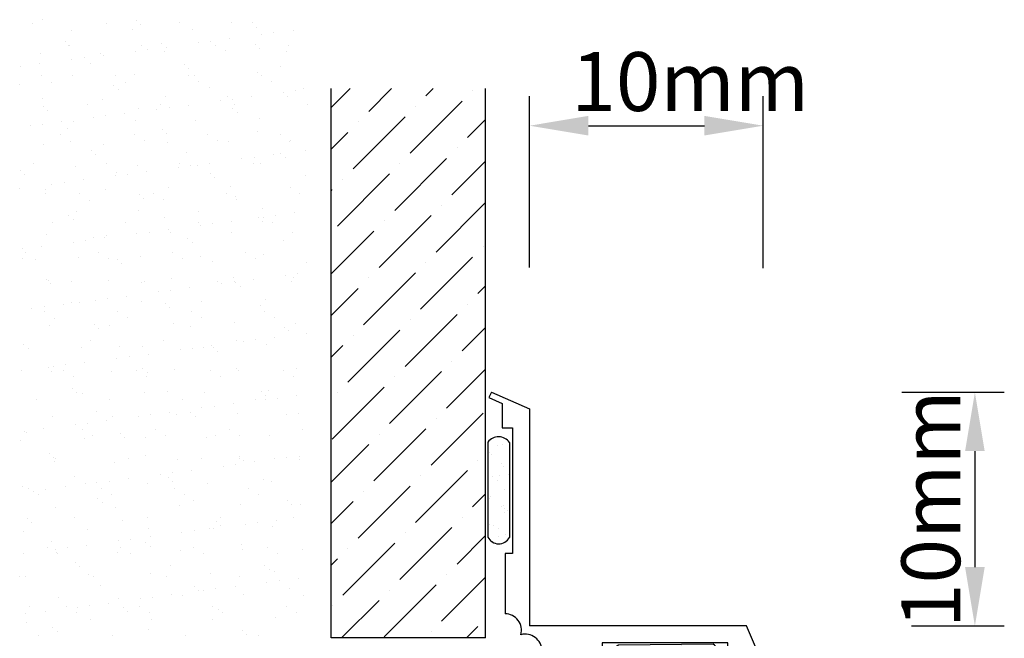
# Model space of a CAD drawing. Extents: x -0.4 to 41.4, y 0.3 to 45.3.
# Drawn here: x -0.4 to 41.4, y 19 to 45.3 of the extents above; entities that cross this region are included whole.
import ezdxf

# ---------------------------------------------------------------- set-up
doc = ezdxf.new("R2010")
doc.units = 0
doc.header["$MEASUREMENT"] = 0
doc.layers.get('0').update_dxf_attribs({"linetype": 'CONTINUOUS'})
doc.layers.get('DEFPOINTS').update_dxf_attribs({"linetype": 'CONTINUOUS'})
for name, color, linetype in [('DIMS', 7, 'CONTINUOUS'), ('FILL', 1, 'CONTINUOUS'), ('FLOOR_SECT', 2, 'CONTINUOUS'), ('TRIM_SECT', 7, 'CONTINUOUS')]:
    doc.layers.add(name, color=color, linetype=linetype)
doc.dimstyles.new('ISO-25', dxfattribs={"dimtxt": 2.5, "dimasz": 2.5, "dimexe": 1.25, "dimexo": 0.625, "dimtad": 1, "dimdec": 4, "dimtxsty": 'STANDARD', "dimcen": 2.5, "dimazin": 3, "dimtfac": 1, "dimtdec": 4, "dimtmove": 0, "dimatfit": 3, "dimtolj": 1, "dimtzin": 0})

# ---------------------------------------------------------------- blocks, each defined once
blk = doc.blocks.new('*X2')
at = {"color": 0}
for p, q in [((12.682, 44.856), (12.682, 44.856)), ((13.079, 45.005), (13.079, 45.005)), ((15.796, 44.862), (15.796, 44.862)), ((17.08, 44.971), (17.08, 44.971)), ((17.264, 44.802), (17.264, 44.802)), ((18.91, 44.867), (18.91, 44.867)), ((21.14, 44.882), (21.14, 44.882)), ((22.024, 44.873), (22.024, 44.873)), ((14.304, 44.554), (14.304, 44.554)), ((16.922, 44.587), (16.922, 44.587)), ((19.48, 44.575), (19.48, 44.575)), ((22.181, 44.672), (22.181, 44.672)), ((22.412, 44.377), (22.412, 44.377)), ((22.933, 44.446), (22.933, 44.446)), ((23.746, 44.553), (23.746, 44.553)), ((14.074, 44.093), (14.074, 44.093)), ((18.134, 44.005), (18.134, 44.005)), ((19.721, 44.023), (19.721, 44.023)), ((20.241, 44.091), (20.241, 44.091)), ((21.054, 44.198), (21.054, 44.198)), ((22.136, 43.97), (22.136, 43.97)), ((13.015, 43.565), (13.015, 43.565)), ((14.2, 43.889), (14.2, 43.889)), ((14.258, 43.924), (14.258, 43.924)), ((15.573, 43.552), (15.573, 43.552)), ((17.029, 43.668), (17.029, 43.668)), ((17.314, 43.895), (17.314, 43.895)), ((17.549, 43.737), (17.549, 43.737)), ((18.274, 43.65), (18.274, 43.65)), ((18.362, 43.844), (18.362, 43.844)), ((20.428, 43.9), (20.428, 43.9)), ((20.892, 43.683), (20.892, 43.683)), ((22.32, 43.801), (22.32, 43.801)), ((23.45, 43.671), (23.45, 43.671)), ((23.542, 43.906), (23.542, 43.906)), ((12.979, 43.135), (12.979, 43.135)), ((14.337, 43.314), (14.337, 43.314)), ((14.858, 43.382), (14.858, 43.382)), ((15.128, 43.127), (15.128, 43.127)), ((15.671, 43.489), (15.671, 43.489)), ((12.166, 43.028), (12.166, 43.028)), ((19.13, 43.093), (19.13, 43.093)), ((19.314, 42.924), (19.314, 42.924)), ((22.244, 42.745), (22.244, 42.745)), ((23.19, 43.004), (23.19, 43.004)), ((13.068, 42.621), (13.068, 42.621)), ((13.489, 42.352), (13.489, 42.352)), ((14.367, 42.627), (14.367, 42.627)), ((16.182, 42.626), (16.182, 42.626)), ((16.603, 42.358), (16.603, 42.358)), ((16.985, 42.66), (16.985, 42.66)), ((19.296, 42.632), (19.296, 42.632)), ((19.543, 42.648), (19.543, 42.648)), ((19.718, 42.363), (19.718, 42.363)), ((22.41, 42.638), (22.41, 42.638)), ((22.832, 42.369), (22.832, 42.369)), ((12.122, 42.249), (12.122, 42.249)), ((16.124, 42.215), (16.124, 42.215)), ((16.308, 42.046), (16.308, 42.046)), ((20.184, 42.127), (20.184, 42.127)), ((23.334, 41.909), (23.334, 41.909)), ((23.855, 41.978), (23.855, 41.978)), ((24.185, 42.092), (24.185, 42.092)), ((13.078, 41.638), (13.078, 41.638)), ((15.636, 41.625), (15.636, 41.625)), ((18.337, 41.723), (18.337, 41.723)), ((20.643, 41.555), (20.643, 41.555)), ((20.955, 41.756), (20.955, 41.756)), ((21.163, 41.623), (21.163, 41.623)), ((21.976, 41.73), (21.976, 41.73)), ((23.513, 41.744), (23.513, 41.744)), ((13.117, 41.337), (13.117, 41.337)), ((13.302, 41.168), (13.302, 41.168)), ((15.007, 41.385), (15.007, 41.385)), ((16.593, 41.022), (16.593, 41.022)), ((17.178, 41.249), (17.178, 41.249)), ((17.951, 41.201), (17.951, 41.201)), ((18.122, 41.391), (18.122, 41.391)), ((18.471, 41.269), (18.471, 41.269)), ((19.284, 41.376), (19.284, 41.376)), ((21.179, 41.214), (21.179, 41.214)), ((21.236, 41.396), (21.236, 41.396)), ((21.364, 41.046), (21.364, 41.046)), ((24.35, 41.402), (24.35, 41.402)), ((13.901, 40.667), (13.901, 40.667)), ((14.43, 40.7), (14.43, 40.7)), ((15.259, 40.846), (15.259, 40.846)), ((15.78, 40.915), (15.78, 40.915)), ((17.048, 40.734), (17.048, 40.734)), ((19.606, 40.721), (19.606, 40.721)), ((22.307, 40.819), (22.307, 40.819)), ((12.567, 40.492), (12.567, 40.492)), ((13.088, 40.56), (13.088, 40.56)), ((14.172, 40.371), (14.172, 40.371)), ((18.173, 40.337), (18.173, 40.337)), ((22.234, 40.248), (22.234, 40.248)), ((13.875, 40.117), (13.875, 40.117)), ((14.297, 39.848), (14.297, 39.848)), ((16.989, 40.122), (16.989, 40.122)), ((17.411, 39.854), (17.411, 39.854)), ((18.358, 40.168), (18.358, 40.168)), ((18.4, 39.796), (18.4, 39.796)), ((20.104, 40.128), (20.104, 40.128)), ((20.525, 39.859), (20.525, 39.859)), ((21.018, 39.829), (21.018, 39.829)), ((23.218, 40.134), (23.218, 40.134)), ((23.576, 39.817), (23.576, 39.817)), ((23.639, 39.865), (23.639, 39.865)), ((13.141, 39.711), (13.141, 39.711)), ((15.167, 39.459), (15.167, 39.459)), ((15.699, 39.699), (15.699, 39.699)), ((19.227, 39.371), (19.227, 39.371)), ((24.256, 39.442), (24.256, 39.442)), ((15.351, 39.29), (15.351, 39.29)), ((21.565, 39.087), (21.565, 39.087)), ((22.085, 39.156), (22.085, 39.156)), ((22.898, 39.263), (22.898, 39.263)), ((23.229, 39.336), (23.229, 39.336)), ((23.413, 39.167), (23.413, 39.167)), ((12.161, 38.581), (12.161, 38.581)), ((12.701, 38.875), (12.701, 38.875)), ((14.493, 38.773), (14.493, 38.773)), ((15.815, 38.881), (15.815, 38.881)), ((17.111, 38.807), (17.111, 38.807)), ((17.515, 38.554), (17.515, 38.554)), ((18.873, 38.733), (18.873, 38.733)), ((18.929, 38.886), (18.929, 38.886)), ((19.393, 38.801), (19.393, 38.801)), ((19.669, 38.794), (19.669, 38.794)), ((20.206, 38.908), (20.206, 38.908)), ((22.043, 38.892), (22.043, 38.892)), ((22.37, 38.892), (22.37, 38.892)), ((12.345, 38.413), (12.345, 38.413)), ((14.01, 38.093), (14.01, 38.093)), ((14.823, 38.2), (14.823, 38.2)), ((16.181, 38.378), (16.181, 38.378)), ((16.221, 38.493), (16.221, 38.493)), ((16.702, 38.447), (16.702, 38.447)), ((20.223, 38.459), (20.223, 38.459)), ((20.407, 38.29), (20.407, 38.29)), ((24.283, 38.37), (24.283, 38.37)), ((12.131, 37.845), (12.131, 37.845)), ((13.204, 37.784), (13.204, 37.784)), ((13.489, 38.024), (13.489, 38.024)), ((15.762, 37.772), (15.762, 37.772)), ((18.463, 37.869), (18.463, 37.869)), ((21.081, 37.903), (21.081, 37.903)), ((23.639, 37.89), (23.639, 37.89)), ((13.215, 37.615), (13.215, 37.615)), ((14.683, 37.612), (14.683, 37.612)), ((15.105, 37.344), (15.105, 37.344)), ((17.217, 37.581), (17.217, 37.581)), ((17.401, 37.412), (17.401, 37.412)), ((17.797, 37.618), (17.797, 37.618)), ((18.219, 37.349), (18.219, 37.349)), ((20.911, 37.624), (20.911, 37.624)), ((21.277, 37.493), (21.277, 37.493)), ((21.333, 37.355), (21.333, 37.355)), ((24.025, 37.629), (24.025, 37.629)), ((14.556, 36.847), (14.556, 36.847)), ((17.174, 36.88), (17.174, 36.88)), ((19.732, 36.868), (19.732, 36.868)), ((22.433, 36.965), (22.433, 36.965)), ((14.211, 36.703), (14.211, 36.703)), ((14.395, 36.534), (14.395, 36.534)), ((18.271, 36.615), (18.271, 36.615)), ((21.128, 36.441), (21.128, 36.441)), ((22.272, 36.58), (22.272, 36.58)), ((22.487, 36.619), (22.487, 36.619)), ((23.007, 36.688), (23.007, 36.688)), ((23.82, 36.795), (23.82, 36.795)), ((13.509, 36.371), (13.509, 36.371)), ((16.623, 36.377), (16.623, 36.377)), ((18.437, 36.086), (18.437, 36.086)), ((19.737, 36.382), (19.737, 36.382)), ((19.795, 36.265), (19.795, 36.265)), ((20.315, 36.334), (20.315, 36.334)), ((22.457, 36.412), (22.457, 36.412)), ((22.851, 36.388), (22.851, 36.388)), ((13.267, 35.857), (13.267, 35.857)), ((14.932, 35.625), (14.932, 35.625)), ((15.265, 35.737), (15.265, 35.737)), ((15.745, 35.732), (15.745, 35.732)), ((15.825, 35.845), (15.825, 35.845)), ((17.103, 35.911), (17.103, 35.911)), ((17.624, 35.979), (17.624, 35.979)), ((18.526, 35.942), (18.526, 35.942)), ((19.266, 35.703), (19.266, 35.703)), ((21.144, 35.976), (21.144, 35.976)), ((23.327, 35.614), (23.327, 35.614)), ((23.702, 35.963), (23.702, 35.963)), ((12.24, 35.27), (12.24, 35.27)), ((13.053, 35.377), (13.053, 35.377)), ((14.411, 35.556), (14.411, 35.556)), ((19.451, 35.534), (19.451, 35.534)), ((12.259, 34.86), (12.259, 34.86)), ((12.376, 35.103), (12.376, 35.103)), ((12.798, 34.834), (12.798, 34.834)), ((14.619, 34.92), (14.619, 34.92)), ((15.49, 35.108), (15.49, 35.108)), ((15.912, 34.84), (15.912, 34.84)), ((16.26, 34.825), (16.26, 34.825)), ((17.237, 34.953), (17.237, 34.953)), ((18.605, 35.114), (18.605, 35.114)), ((19.026, 34.845), (19.026, 34.845)), ((19.795, 34.941), (19.795, 34.941)), ((21.719, 35.12), (21.719, 35.12)), ((22.14, 34.851), (22.14, 34.851)), ((22.496, 35.038), (22.496, 35.038)), ((16.445, 34.656), (16.445, 34.656)), ((20.321, 34.737), (20.321, 34.737)), ((24.322, 34.702), (24.322, 34.702)), ((13.254, 33.947), (13.254, 33.947)), ((13.33, 33.93), (13.33, 33.93)), ((15.888, 33.918), (15.888, 33.918)), ((18.589, 34.015), (18.589, 34.015)), ((21.207, 34.049), (21.207, 34.049)), ((22.05, 33.973), (22.05, 33.973)), ((23.409, 34.152), (23.409, 34.152)), ((23.765, 34.037), (23.765, 34.037)), ((23.929, 34.22), (23.929, 34.22)), ((13.438, 33.779), (13.438, 33.779)), ((14.316, 33.867), (14.316, 33.867)), ((17.315, 33.859), (17.315, 33.859)), ((17.43, 33.873), (17.43, 33.873)), ((18.546, 33.511), (18.546, 33.511)), ((19.359, 33.618), (19.359, 33.618)), ((20.544, 33.878), (20.544, 33.878)), ((20.717, 33.797), (20.717, 33.797)), ((21.237, 33.866), (21.237, 33.866)), ((21.316, 33.825), (21.316, 33.825)), ((21.5, 33.656), (21.5, 33.656)), ((23.659, 33.884), (23.659, 33.884)), ((15.333, 33.088), (15.333, 33.088)), ((15.854, 33.157), (15.854, 33.157)), ((16.667, 33.264), (16.667, 33.264)), ((18.025, 33.443), (18.025, 33.443)), ((22.559, 33.111), (22.559, 33.111)), ((12.641, 32.734), (12.641, 32.734)), ((13.162, 32.803), (13.162, 32.803)), ((13.975, 32.91), (13.975, 32.91)), ((14.308, 32.981), (14.308, 32.981)), ((14.682, 32.993), (14.682, 32.993)), ((17.3, 33.026), (17.3, 33.026)), ((18.31, 32.947), (18.31, 32.947)), ((18.494, 32.778), (18.494, 32.778)), ((19.858, 33.014), (19.858, 33.014)), ((22.37, 32.859), (22.37, 32.859)), ((13.184, 32.599), (13.184, 32.599)), ((13.606, 32.33), (13.606, 32.33)), ((16.298, 32.604), (16.298, 32.604)), ((16.72, 32.336), (16.72, 32.336)), ((19.412, 32.61), (19.412, 32.61)), ((19.834, 32.341), (19.834, 32.341)), ((22.526, 32.616), (22.526, 32.616)), ((22.948, 32.347), (22.948, 32.347)), ((13.393, 32.004), (13.393, 32.004)), ((15.304, 32.069), (15.304, 32.069)), ((15.488, 31.9), (15.488, 31.9)), ((15.951, 31.991), (15.951, 31.991)), ((18.652, 32.089), (18.652, 32.089)), ((19.364, 31.981), (19.364, 31.981)), ((21.27, 32.122), (21.27, 32.122)), ((23.366, 31.947), (23.366, 31.947)), ((23.828, 32.11), (23.828, 32.11)), ((22.159, 31.398), (22.159, 31.398)), ((22.972, 31.505), (22.972, 31.505)), ((23.55, 31.778), (23.55, 31.778)), ((24.331, 31.684), (24.331, 31.684)), ((12.298, 31.192), (12.298, 31.192)), ((12.482, 31.023), (12.482, 31.023)), ((14.745, 31.066), (14.745, 31.066)), ((15.124, 31.363), (15.124, 31.363)), ((16.358, 31.103), (16.358, 31.103)), ((17.363, 31.099), (17.363, 31.099)), ((18.238, 31.368), (18.238, 31.368)), ((18.947, 30.975), (18.947, 30.975)), ((19.468, 31.044), (19.468, 31.044)), ((19.921, 31.087), (19.921, 31.087)), ((20.281, 31.151), (20.281, 31.151)), ((20.359, 31.069), (20.359, 31.069)), ((21.352, 31.374), (21.352, 31.374)), ((21.639, 31.329), (21.639, 31.329)), ((22.622, 31.184), (22.622, 31.184)), ((16.255, 30.621), (16.255, 30.621)), ((16.776, 30.689), (16.776, 30.689)), ((17.589, 30.796), (17.589, 30.796)), ((20.544, 30.9), (20.544, 30.9)), ((13.352, 30.226), (13.352, 30.226)), ((13.563, 30.266), (13.563, 30.266)), ((14.084, 30.335), (14.084, 30.335)), ((14.897, 30.442), (14.897, 30.442)), ((17.353, 30.191), (17.353, 30.191)), ((18.715, 30.162), (18.715, 30.162)), ((21.333, 30.195), (21.333, 30.195)), ((23.891, 30.183), (23.891, 30.183)), ((12.205, 30.088), (12.205, 30.088)), ((13.456, 30.077), (13.456, 30.077)), ((13.992, 30.094), (13.992, 30.094)), ((14.413, 29.826), (14.413, 29.826)), ((16.014, 30.065), (16.014, 30.065)), ((17.106, 30.1), (17.106, 30.1)), ((17.527, 29.832), (17.527, 29.832)), ((17.538, 30.022), (17.538, 30.022)), ((20.22, 30.106), (20.22, 30.106)), ((20.642, 29.837), (20.642, 29.837)), ((21.414, 30.103), (21.414, 30.103)), ((23.334, 30.111), (23.334, 30.111)), ((23.756, 29.843), (23.756, 29.843)), ((14.347, 29.314), (14.347, 29.314)), ((14.532, 29.145), (14.532, 29.145)), ((14.808, 29.139), (14.808, 29.139)), ((17.426, 29.173), (17.426, 29.173)), ((18.408, 29.225), (18.408, 29.225)), ((19.984, 29.16), (19.984, 29.16)), ((22.409, 29.191), (22.409, 29.191)), ((22.593, 29.022), (22.593, 29.022)), ((22.685, 29.258), (22.685, 29.258)), ((23.081, 28.93), (23.081, 28.93)), ((23.894, 29.037), (23.894, 29.037)), ((12.817, 28.853), (12.817, 28.853)), ((15.931, 28.859), (15.931, 28.859)), ((19.046, 28.864), (19.046, 28.864)), ((19.869, 28.507), (19.869, 28.507)), ((20.39, 28.576), (20.39, 28.576)), ((21.203, 28.683), (21.203, 28.683)), ((22.16, 28.87), (22.16, 28.87)), ((22.561, 28.862), (22.561, 28.862)), ((13.519, 28.15), (13.519, 28.15)), ((15.402, 28.347), (15.402, 28.347)), ((16.077, 28.138), (16.077, 28.138)), ((17.177, 28.153), (17.177, 28.153)), ((17.698, 28.221), (17.698, 28.221)), ((18.511, 28.328), (18.511, 28.328)), ((18.778, 28.235), (18.778, 28.235)), ((19.403, 28.313), (19.403, 28.313)), ((19.587, 28.144), (19.587, 28.144)), ((21.396, 28.268), (21.396, 28.268)), ((23.463, 28.225), (23.463, 28.225)), ((23.954, 28.256), (23.954, 28.256)), ((14.485, 27.799), (14.485, 27.799)), ((15.006, 27.867), (15.006, 27.867)), ((15.819, 27.974), (15.819, 27.974)), ((12.314, 27.513), (12.314, 27.513)), ((12.395, 27.47), (12.395, 27.47)), ((13.127, 27.62), (13.127, 27.62)), ((14.799, 27.59), (14.799, 27.59)), ((14.871, 27.212), (14.871, 27.212)), ((15.221, 27.322), (15.221, 27.322)), ((16.397, 27.435), (16.397, 27.435)), ((16.581, 27.266), (16.581, 27.266)), ((17.489, 27.246), (17.489, 27.246)), ((17.913, 27.596), (17.913, 27.596)), ((18.335, 27.327), (18.335, 27.327)), ((20.047, 27.234), (20.047, 27.234)), ((20.457, 27.347), (20.457, 27.347)), ((21.028, 27.602), (21.028, 27.602)), ((21.449, 27.333), (21.449, 27.333)), ((22.748, 27.331), (22.748, 27.331)), ((24.142, 27.607), (24.142, 27.607)), ((12.17, 27.115), (12.17, 27.115)), ((13.391, 26.558), (13.391, 26.558)), ((13.575, 26.389), (13.575, 26.389)), ((17.451, 26.469), (17.451, 26.469)), ((21.453, 26.435), (21.453, 26.435)), ((23.483, 26.394), (23.483, 26.394)), ((24.003, 26.462), (24.003, 26.462)), ((13.582, 26.223), (13.582, 26.223)), ((13.625, 26.349), (13.625, 26.349)), ((16.14, 26.211), (16.14, 26.211)), ((16.739, 26.355), (16.739, 26.355)), ((18.841, 26.308), (18.841, 26.308)), ((19.853, 26.36), (19.853, 26.36)), ((20.791, 26.04), (20.791, 26.04)), ((21.312, 26.108), (21.312, 26.108)), ((21.459, 26.342), (21.459, 26.342)), ((21.637, 26.266), (21.637, 26.266)), ((22.125, 26.215), (22.125, 26.215)), ((22.967, 26.366), (22.967, 26.366)), ((24.017, 26.329), (24.017, 26.329)), ((14.445, 25.592), (14.445, 25.592)), ((18.099, 25.685), (18.099, 25.685)), ((18.446, 25.557), (18.446, 25.557)), ((18.62, 25.754), (18.62, 25.754)), ((19.433, 25.861), (19.433, 25.861)), ((12.233, 25.188), (12.233, 25.188)), ((14.049, 25.152), (14.049, 25.152)), ((14.934, 25.286), (14.934, 25.286)), ((15.407, 25.331), (15.407, 25.331)), ((15.928, 25.399), (15.928, 25.399)), ((16.741, 25.506), (16.741, 25.506)), ((17.552, 25.319), (17.552, 25.319)), ((18.631, 25.388), (18.631, 25.388)), ((20.11, 25.307), (20.11, 25.307)), ((22.507, 25.469), (22.507, 25.469)), ((22.811, 25.404), (22.811, 25.404)), ((12.493, 25.081), (12.493, 25.081)), ((12.716, 24.976), (12.716, 24.976)), ((12.914, 24.812), (12.914, 24.812)), ((13.236, 25.045), (13.236, 25.045)), ((15.607, 25.086), (15.607, 25.086)), ((16.029, 24.818), (16.029, 24.818)), ((18.721, 25.092), (18.721, 25.092)), ((19.143, 24.823), (19.143, 24.823)), ((21.835, 25.098), (21.835, 25.098)), ((22.257, 24.829), (22.257, 24.829)), ((13.645, 24.296), (13.645, 24.296)), ((15.44, 24.68), (15.44, 24.68)), ((15.625, 24.511), (15.625, 24.511)), ((16.203, 24.284), (16.203, 24.284)), ((18.904, 24.381), (18.904, 24.381)), ((19.501, 24.591), (19.501, 24.591)), ((21.522, 24.415), (21.522, 24.415)), ((23.502, 24.557), (23.502, 24.557)), ((23.687, 24.388), (23.687, 24.388)), ((24.08, 24.402), (24.08, 24.402)), ((23.775, 23.862), (23.775, 23.862)), ((12.434, 23.802), (12.434, 23.802)), ((12.619, 23.633), (12.619, 23.633)), ((14.433, 23.845), (14.433, 23.845)), ((16.495, 23.713), (16.495, 23.713)), ((17.547, 23.851), (17.547, 23.851)), ((20.496, 23.679), (20.496, 23.679)), ((20.661, 23.856), (20.661, 23.856)), ((20.68, 23.51), (20.68, 23.51)), ((21.713, 23.572), (21.713, 23.572)), ((22.234, 23.64), (22.234, 23.64)), ((22.874, 23.477), (22.874, 23.477)), ((23.047, 23.747), (23.047, 23.747)), ((12.296, 23.261), (12.296, 23.261)), ((14.997, 23.359), (14.997, 23.359)), ((17.615, 23.392), (17.615, 23.392)), ((17.663, 23.039), (17.663, 23.039)), ((19.021, 23.217), (19.021, 23.217)), ((19.542, 23.286), (19.542, 23.286)), ((20.173, 23.38), (20.173, 23.38)), ((20.355, 23.393), (20.355, 23.393)), ((13.489, 22.836), (13.489, 22.836)), ((14.971, 22.684), (14.971, 22.684)), ((16.329, 22.863), (16.329, 22.863)), ((16.85, 22.932), (16.85, 22.932)), ((17.49, 22.801), (17.49, 22.801)), ((17.674, 22.633), (17.674, 22.633)), ((21.55, 22.713), (21.55, 22.713)), ((12.279, 22.33), (12.279, 22.33)), ((13.3, 22.577), (13.3, 22.577)), ((13.638, 22.509), (13.638, 22.509)), ((13.708, 22.37), (13.708, 22.37)), ((13.722, 22.308), (13.722, 22.308)), ((14.158, 22.577), (14.158, 22.577)), ((16.266, 22.357), (16.266, 22.357)), ((16.414, 22.582), (16.414, 22.582)), ((16.836, 22.314), (16.836, 22.314)), ((18.967, 22.455), (18.967, 22.455)), ((19.529, 22.588), (19.529, 22.588)), ((19.95, 22.319), (19.95, 22.319)), ((21.585, 22.488), (21.585, 22.488)), ((22.643, 22.594), (22.643, 22.594)), ((23.064, 22.325), (23.064, 22.325)), ((24.143, 22.476), (24.143, 22.476)), ((14.484, 21.924), (14.484, 21.924)), ((18.544, 21.835), (18.544, 21.835)), ((22.546, 21.801), (22.546, 21.801)), ((14.668, 21.755), (14.668, 21.755)), ((15.06, 21.432), (15.06, 21.432)), ((17.678, 21.465), (17.678, 21.465)), ((20.236, 21.453), (20.236, 21.453)), ((21.468, 21.352), (21.468, 21.352)), ((22.73, 21.632), (22.73, 21.632)), ((22.937, 21.55), (22.937, 21.55)), ((12.126, 21.335), (12.126, 21.335)), ((12.359, 21.335), (12.359, 21.335)), ((15.24, 21.341), (15.24, 21.341)), ((15.538, 20.958), (15.538, 20.958)), ((18.354, 21.346), (18.354, 21.346)), ((22.635, 21.104), (22.635, 21.104)), ((23.156, 21.173), (23.156, 21.173)), ((23.969, 21.28), (23.969, 21.28)), ((18.585, 20.571), (18.585, 20.571)), ((19.03, 20.528), (19.03, 20.528)), ((19.54, 20.923), (19.54, 20.923)), ((19.724, 20.754), (19.724, 20.754)), ((19.943, 20.75), (19.943, 20.75)), ((20.464, 20.818), (20.464, 20.818)), ((21.277, 20.925), (21.277, 20.925)), ((21.648, 20.561), (21.648, 20.561)), ((23.6, 20.835), (23.6, 20.835)), ((24.206, 20.549), (24.206, 20.549)), ((13.771, 20.443), (13.771, 20.443)), ((15.08, 20.109), (15.08, 20.109)), ((15.893, 20.216), (15.893, 20.216)), ((16.329, 20.43), (16.329, 20.43)), ((17.251, 20.395), (17.251, 20.395)), ((17.772, 20.464), (17.772, 20.464)), ((12.388, 19.755), (12.388, 19.755)), ((12.532, 20.08), (12.532, 20.08)), ((13.201, 19.862), (13.201, 19.862)), ((14.108, 20.072), (14.108, 20.072)), ((14.53, 19.804), (14.53, 19.804)), ((14.56, 20.041), (14.56, 20.041)), ((16.533, 20.046), (16.533, 20.046)), ((16.718, 19.877), (16.718, 19.877)), ((17.222, 20.078), (17.222, 20.078)), ((17.644, 19.809), (17.644, 19.809)), ((20.336, 20.084), (20.336, 20.084)), ((20.594, 19.957), (20.594, 19.957)), ((20.758, 19.815), (20.758, 19.815)), ((23.45, 20.089), (23.45, 20.089)), ((23.872, 19.821), (23.872, 19.821)), ((12.422, 19.408), (12.422, 19.408)), ((15.123, 19.505), (15.123, 19.505)), ((17.741, 19.538), (17.741, 19.538)), ((20.299, 19.526), (20.299, 19.526)), ((23, 19.624), (23, 19.624)), ((13.527, 19.168), (13.527, 19.168)), ((13.712, 18.999), (13.712, 18.999)), ((16.048, 18.837), (16.048, 18.837)), ((17.588, 19.08), (17.588, 19.08)), ((19.162, 18.842), (19.162, 18.842)), ((21.589, 19.045), (21.589, 19.045)), ((21.774, 18.876), (21.774, 18.876)), ((22.276, 18.848), (22.276, 18.848)), ((12.934, 18.831), (12.934, 18.831))]:
    blk.add_line(p, q, dxfattribs=at)
blk = doc.blocks.new('*X3')
at = {"color": 0}
for p, q in [((12.823, 41.583), (13.629, 42.388)), ((14.421, 41.413), (15.396, 42.388)), ((16.851, 42.076), (17.164, 42.388)), ((18.84, 42.297), (18.84, 42.297)), ((16.188, 39.645), (18.398, 41.855)), ((16.409, 41.634), (16.409, 41.634)), ((13.758, 38.982), (15.968, 41.192)), ((18.619, 40.308), (19.39, 41.079)), ((13.979, 40.971), (13.979, 40.971)), ((12.823, 39.815), (13.537, 40.529)), ((18.177, 39.866), (18.177, 39.866)), ((15.526, 37.214), (17.735, 39.424)), ((15.747, 39.203), (15.747, 39.203)), ((17.956, 37.877), (19.39, 39.311)), ((13.095, 36.551), (15.305, 38.761)), ((13.316, 38.54), (13.316, 38.54)), ((12.823, 38.048), (12.874, 38.098)), ((17.293, 35.446), (19.39, 37.543)), ((17.514, 37.435), (17.514, 37.435)), ((14.863, 34.784), (17.072, 36.993)), ((15.084, 36.772), (15.084, 36.772)), ((12.823, 34.512), (14.642, 36.33)), ((19.282, 35.667), (19.282, 35.667)), ((16.63, 33.016), (18.84, 35.225)), ((16.851, 35.004), (16.851, 35.004)), ((14.2, 32.353), (16.409, 34.563)), ((14.421, 34.342), (14.421, 34.342)), ((19.061, 33.679), (19.39, 34.008)), ((12.823, 32.744), (13.979, 33.9)), ((18.619, 33.237), (18.619, 33.237)), ((15.968, 30.585), (18.177, 32.795)), ((16.188, 32.574), (16.188, 32.574)), ((18.398, 31.248), (19.39, 32.24)), ((13.537, 29.922), (15.747, 32.132)), ((13.758, 31.911), (13.758, 31.911)), ((12.823, 30.976), (13.316, 31.469)), ((17.956, 30.806), (17.956, 30.806)), ((15.305, 28.154), (17.514, 30.364)), ((15.526, 30.143), (15.526, 30.143)), ((17.735, 28.817), (19.39, 30.472)), ((12.874, 27.491), (15.084, 29.701)), ((13.095, 29.48), (13.095, 29.48)), ((17.072, 26.387), (19.282, 28.596)), ((17.293, 28.375), (17.293, 28.375)), ((14.642, 25.724), (16.851, 27.933)), ((14.863, 27.712), (14.863, 27.712)), ((12.823, 25.673), (14.421, 27.271)), ((19.061, 26.608), (19.061, 26.608)), ((16.409, 23.956), (18.619, 26.166)), ((16.63, 25.945), (16.63, 25.945)), ((13.979, 23.293), (16.188, 25.503)), ((14.2, 25.282), (14.2, 25.282)), ((18.84, 24.619), (19.39, 25.169)), ((12.823, 23.905), (13.758, 24.84)), ((18.398, 24.177), (18.398, 24.177)), ((15.747, 21.525), (17.956, 23.735)), ((15.968, 23.514), (15.968, 23.514)), ((13.316, 20.862), (15.526, 23.072)), ((18.177, 22.188), (19.39, 23.401)), ((13.537, 22.851), (13.537, 22.851)), ((12.823, 22.138), (13.095, 22.409)), ((17.514, 19.757), (19.39, 21.633)), ((17.735, 21.746), (17.735, 21.746)), ((15.084, 19.095), (17.293, 21.304)), ((15.305, 21.083), (15.305, 21.083)), ((13.27, 19.049), (14.863, 20.641)), ((12.874, 20.42), (12.874, 20.42)), ((17.072, 19.316), (17.072, 19.316)), ((18.573, 19.049), (19.061, 19.537)), ((12.823, 16.834), (13.748, 17.759)), ((14.421, 16.664), (15.522, 17.765)), ((16.851, 17.327), (17.296, 17.771)), ((18.619, 15.559), (20.829, 17.769)), ((21.05, 16.222), (22.617, 17.789)), ((23.481, 16.885), (24.391, 17.795)), ((25.911, 17.548), (26.165, 17.802)), ((27.679, 15.78), (29.713, 17.814)), ((27.9, 17.769), (27.9, 17.769)), ((30.11, 16.443), (31.487, 17.82)), ((32.54, 17.106), (33.261, 17.826)), ((34.971, 17.769), (35.034, 17.832)), ((36.739, 16.001), (38.582, 17.844)), ((39.169, 16.664), (40.356, 17.851)), ((18.84, 17.548), (18.84, 17.548)), ((25.248, 15.117), (27.458, 17.327)), ((34.308, 15.338), (36.518, 17.548)), ((34.529, 17.327), (34.529, 17.327)), ((16.188, 14.896), (18.398, 17.106)), ((16.409, 16.885), (16.409, 16.885)), ((25.469, 17.106), (25.469, 17.106)), ((31.877, 14.675), (34.087, 16.885)), ((13.758, 14.233), (15.968, 16.443)), ((22.818, 14.454), (25.027, 16.664)), ((23.039, 16.443), (23.039, 16.443)), ((32.098, 16.664), (32.098, 16.664)), ((38.507, 14.233), (40.716, 16.443)), ((13.979, 16.222), (13.979, 16.222)), ((20.387, 13.791), (22.597, 16.001)), ((29.447, 14.012), (31.656, 16.222)), ((29.668, 16.001), (29.668, 16.001)), ((38.728, 16.222), (38.728, 16.222)), ((12.823, 15.067), (13.537, 15.78)), ((20.608, 15.78), (20.608, 15.78)), ((27.016, 13.349), (29.226, 15.559)), ((36.076, 13.57), (38.286, 15.78)), ((36.297, 15.559), (36.297, 15.559)), ((17.956, 13.128), (20.166, 15.338)), ((18.177, 15.117), (18.177, 15.117)), ((27.237, 15.338), (27.237, 15.338)), ((33.645, 12.907), (35.855, 15.117)), ((15.526, 12.465), (17.735, 14.675)), ((24.585, 12.686), (26.795, 14.896)), ((24.806, 14.675), (24.806, 14.675)), ((33.866, 14.896), (33.866, 14.896)), ((40.937, 14.896), (41.08, 15.039)), ((15.747, 14.454), (15.747, 14.454)), ((22.155, 12.024), (24.364, 14.233)), ((31.215, 12.244), (33.424, 14.454)), ((31.435, 14.233), (31.435, 14.233)), ((40.495, 14.454), (40.495, 14.454)), ((13.095, 11.803), (15.305, 14.012)), ((22.376, 14.012), (22.376, 14.012)), ((37.844, 11.803), (40.053, 14.012)), ((13.316, 13.791), (13.316, 13.791)), ((19.724, 11.361), (21.934, 13.57)), ((28.784, 11.582), (30.994, 13.791)), ((29.005, 13.57), (29.005, 13.57)), ((38.065, 13.791), (38.065, 13.791)), ((12.823, 13.299), (12.874, 13.349)), ((19.945, 13.349), (19.945, 13.349)), ((26.353, 10.919), (28.563, 13.128)), ((35.413, 11.14), (37.623, 13.349)), ((35.634, 13.128), (35.634, 13.128)), ((40.274, 12.465), (41.08, 13.272)), ((17.449, 10.853), (19.503, 12.907)), ((17.514, 12.686), (17.514, 12.686)), ((26.574, 12.907), (26.574, 12.907)), ((33.359, 10.853), (35.192, 12.686)), ((15.681, 10.853), (17.072, 12.244)), ((24.143, 12.244), (24.143, 12.244)), ((24.52, 10.853), (26.132, 12.465)), ((33.203, 12.465), (33.203, 12.465)), ((15.084, 12.024), (15.084, 12.024)), ((22.752, 10.853), (23.701, 11.803)), ((30.773, 11.803), (30.773, 11.803)), ((31.591, 10.853), (32.761, 12.024)), ((39.832, 12.024), (39.832, 12.024)), ((13.913, 10.853), (14.642, 11.582)), ((21.713, 11.582), (21.713, 11.582)), ((29.823, 10.853), (30.331, 11.361)), ((37.402, 11.361), (37.402, 11.361)), ((38.662, 10.853), (39.39, 11.582)), ((40.43, 10.853), (41.08, 11.504)), ((19.282, 10.919), (19.282, 10.919)), ((20.984, 10.853), (21.271, 11.14)), ((28.342, 11.14), (28.342, 11.14)), ((36.894, 10.853), (36.96, 10.919))]:
    blk.add_line(p, q, dxfattribs=at)
blk = doc.blocks.new('*D14')
at = {"layer": 'DEFPOINTS', "color": 0}
for p in [(36.459, 29.484), (36.866, 19.556), (40.192, 19.556)]:
    blk.add_point(p, dxfattribs=at)
at = {"layer": 'DIMS', "color": 0}
for p, q in [((37.084, 29.484), (41.442, 29.484)), ((40.192, 26.984), (40.192, 22.056)), ((37.491, 19.556), (41.442, 19.556))]:
    blk.add_line(p, q, dxfattribs=at)
for points in [[(39.775, 26.984), (40.609, 26.984), (40.192, 29.484)], [(39.775, 22.056), (40.609, 22.056), (40.192, 19.556)]]:
    blk.add_solid(points, dxfattribs=at)
at = {"layer": 'DIMS', "color": 0, "insert": (38.317, 24.52), "char_height": 2.5, "attachment_point": 5, "rotation": 90}
blk.add_mtext('\\A1;10mm', dxfattribs=at)
blk = doc.blocks.new('*D13')
at = {"layer": 'DEFPOINTS', "color": 0}
for p in [(31.19, 40.813), (21.262, 34.16), (31.19, 34.134)]:
    blk.add_point(p, dxfattribs=at)
at = {"layer": 'DIMS', "color": 0}
for p, q in [((21.262, 34.785), (21.262, 42.063)), ((31.19, 34.759), (31.19, 42.063)), ((23.762, 40.813), (28.69, 40.813))]:
    blk.add_line(p, q, dxfattribs=at)
for points in [[(23.762, 41.23), (23.762, 40.397), (21.262, 40.813)], [(28.69, 41.23), (28.69, 40.397), (31.19, 40.813)]]:
    blk.add_solid(points, dxfattribs=at)
at = {"layer": 'DIMS', "color": 0, "insert": (28.089, 42.688), "char_height": 2.5, "attachment_point": 5}
blk.add_mtext('\\A1;10mm', dxfattribs=at)
blk = doc.blocks.new('*X5')
at = {"color": 0}
for p, q in [((19.911, 27.218), (19.911, 27.218)), ((20.118, 27.288), (20.118, 27.288)), ((20.296, 27.465), (20.296, 27.465)), ((19.498, 26.978), (19.498, 26.978)), ((19.505, 27.165), (19.505, 27.165)), ((19.54, 26.935), (19.54, 26.935)), ((19.632, 26.851), (19.632, 26.851)), ((20.067, 26.452), (20.067, 26.452)), ((20.15, 26.325), (20.15, 26.325)), ((20.372, 25.984), (20.372, 25.984)), ((19.705, 25.897), (19.705, 25.897)), ((19.902, 25.726), (19.902, 25.726)), ((19.966, 25.931), (19.966, 25.931)), ((20.181, 25.361), (20.181, 25.361)), ((19.507, 24.844), (19.507, 24.844)), ((19.547, 24.958), (19.547, 24.958)), ((19.589, 25.074), (19.589, 25.074)), ((20.086, 24.618), (20.086, 24.618)), ((20.166, 24.663), (20.166, 24.663)), ((20.178, 24.534), (20.178, 24.534)), ((20.213, 24.398), (20.213, 24.398)), ((20.306, 24.474), (20.306, 24.474)), ((19.538, 23.881), (19.538, 23.881)), ((19.74, 23.84), (19.74, 23.84)), ((19.951, 23.706), (19.951, 23.706)), ((19.542, 23.286), (19.542, 23.286)), ((19.608, 23.24), (19.608, 23.24)), ((19.7, 23.156), (19.7, 23.156)), ((19.948, 23.339), (19.948, 23.339)), ((20.244, 23.435), (20.244, 23.435))]:
    blk.add_line(p, q, dxfattribs=at)
blk = doc.blocks.new('*X6')
at = {"color": 0}
for p, q in [((25.151, 18.578), (25.151, 18.578)), ((26.115, 18.556), (26.115, 18.556)), ((26.19, 18.65), (26.19, 18.65)), ((26.251, 18.523), (26.251, 18.523)), ((26.336, 18.432), (26.336, 18.432)), ((26.38, 18.512), (26.38, 18.512)), ((27.078, 18.534), (27.078, 18.534)), ((27.699, 18.732), (27.699, 18.732)), ((28.042, 18.513), (28.042, 18.513)), ((28.17, 18.431), (28.17, 18.431)), ((29.006, 18.491), (29.006, 18.491)), ((29.18, 18.671), (29.18, 18.671)), ((24.878, 18.031), (24.878, 18.031)), ((25.059, 18.281), (25.059, 18.281)), ((25.425, 18.287), (25.425, 18.287)), ((25.561, 18.077), (25.561, 18.077)), ((27.446, 18.259), (27.446, 18.259)), ((27.618, 18.064), (27.618, 18.064)), ((27.65, 18.325), (27.65, 18.325)), ((28.573, 18), (28.573, 18)), ((28.938, 18.283), (28.938, 18.283)), ((24.963, 17.94), (24.963, 17.94)), ((25.009, 17.874), (25.009, 17.874)), ((25.604, 17.877), (25.604, 17.877)), ((26.568, 17.855), (26.568, 17.855)), ((26.681, 17.896), (26.681, 17.896)), ((26.797, 17.939), (26.797, 17.939)), ((28.658, 17.909), (28.658, 17.909)), ((28.702, 17.868), (28.702, 17.868)), ((28.888, 17.876), (28.888, 17.876))]:
    blk.add_line(p, q, dxfattribs=at)
blk = doc.blocks.new('PBS010_')
at = {"layer": 'TRIM_SECT'}
for p, q in [((19.635, 29.484), (19.534, 29.266)), ((19.635, 29.484), (21.262, 28.783)), ((19.534, 29.266), (20.093, 29.011)), ((20.093, 29.011), (20.093, 27.976)), ((21.262, 28.783), (21.262, 19.556)), ((20.093, 27.976), (20.539, 27.976)), ((20.539, 27.976), (20.539, 22.637)), ((19.49, 27.366), (19.49, 23.336)), ((20.406, 27.35), (20.406, 23.32)), ((20.539, 22.637), (20.22, 22.637)), ((20.22, 22.637), (20.22, 20.076)), ((30.489, 19.556), (21.262, 19.556)), ((31.19, 17.929), (30.489, 19.556)), ((24.343, 18.514), (21.782, 18.514)), ((29.682, 18.833), (24.343, 18.833)), ((24.343, 18.833), (24.343, 18.514)), ((29.065, 18.78), (25.035, 18.739)), ((29.682, 18.387), (29.682, 18.833)), ((30.717, 18.387), (29.682, 18.387)), ((30.972, 17.828), (30.717, 18.387)), ((29.089, 17.863), (25.059, 17.822)), ((31.19, 17.929), (30.972, 17.828))]:
    blk.add_line(p, q, dxfattribs=at)
for centre, radius, start, end in [((19.943, 27.032), 0.562, 34.4486, 143.6434), ((19.952, 23.559), 0.513, 205.7582, 332.3337), ((20.209, 19.37), 0.706, 344.8697, 89.0964), ((21.076, 18.503), 0.706, 0.9036, 105.1303), ((25.278, 18.287), 0.513, 118.2495, 244.825), ((28.751, 18.313), 0.562, 306.9398, 56.1347)]:
    blk.add_arc(centre, radius, start, end, dxfattribs=at)
at = {"layer": 'TRIM_SECT', "linetype": 'CONTINUOUS'}
for name in ['*X5', '*X6']:
    blk.add_blockref(name, (0, 0), dxfattribs=at)

msp = doc.modelspace()

# ---------------------------------------------------------------- linework, layer by layer
at = {"layer": 'FLOOR_SECT'}
for p, q in [((12.82341, 19.04856), (12.82341, 42.38821)), ((19.39029, 19.04856), (19.39029, 42.38821))]:
    msp.add_line(p, q, dxfattribs=at)
msp.add_lwpolyline([(19.39029, 19.04856), (12.82341, 19.04856)], dxfattribs=at)

# ---------------------------------------------------------------- block references
at = {"layer": 'FILL', "linetype": 'CONTINUOUS'}
for name, p in [('*X2', (-12.53773, 0.31205)), ('*X3', (0, 0))]:
    msp.add_blockref(name, p, dxfattribs=at)
at = {"layer": 'TRIM_SECT'}
msp.add_blockref('PBS010_', (0, 0), dxfattribs=at)

# ---------------------------------------------------------------- dimensions: what is measured, and where the dimension line sits
at = {"layer": 'DIMS'}
dim = msp.add_linear_dim(base=(31.18981, 40.81328), p1=(21.26191, 34.15958), p2=(31.18981, 34.1344), text='10mm', dimstyle='ISO-25', dxfattribs=at)
dim.commit()
dim.dimension.update_dxf_attribs({"geometry": '*D13', "text_midpoint": (28.08924, 40.81328), "dimtype": 160})
dim = msp.add_linear_dim(base=(40.19212, 19.55589), p1=(36.45915, 29.48378), p2=(36.86582, 19.55589), angle=90, text='10mm', dimstyle='ISO-25', dxfattribs=at)
dim.commit()
dim.dimension.update_dxf_attribs({"geometry": '*D14', "text_midpoint": (38.31712, 24.51984)})

doc.saveas('drawing.dxf')
